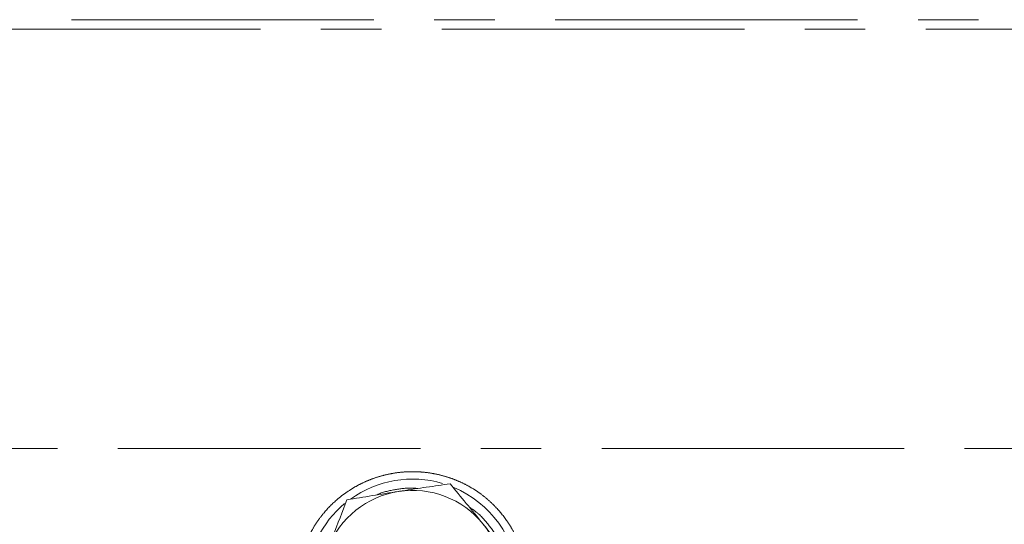
# Model space of a CAD drawing. Extents: x 4541 to 7073, y -1081 to 1689.
# Drawn here: x 6398 to 6502, y 1636 to 1689 of the extents above; entities that cross this region are included whole.
import ezdxf

# ---------------------------------------------------------------- set-up
doc = ezdxf.new("R2010")
doc.units = 0
doc.header["$LTSCALE"] = 5
doc.linetypes.add('CENTER', pattern=[10.16, 6.35, -1.27, 1.27, -1.27])
doc.layers.add('3', color=1, linetype='Continuous')

msp = doc.modelspace()

# ---------------------------------------------------------------- linework, layer by layer
at = {"color": 7, "linetype": 'Continuous', "lineweight": 15}
for centre, radius, start, end in [((6439.39, 1630.24), 9.5, 98.8326, 158.8162), ((6439.4, 1630.23), 9.51, 38.9176, 98.8608), ((6439.42, 1630.25), 9.48, 338.8382, 38.9114)]:
    msp.add_arc(centre, radius, start, end, dxfattribs=at)
for points, knots in [([(6432.51, 1638.74), (6433.39, 1638.89), (6435.17, 1639.19), (6437.01, 1639.48), (6437.93, 1639.63)], [0, 0, 0, 0, 0.495458, 1, 1, 1, 1]), ([(6437.93, 1639.63), (6438.06, 1639.64), (6439.03, 1639.8), (6440.87, 1640.07), (6442.52, 1640.31), (6443.35, 1640.42)], [0, 0, 0, 0, 0.070092, 0.530785, 1, 1, 1, 1]), ([(6443.35, 1640.42), (6443.91, 1639.74), (6445.04, 1638.37), (6446.21, 1636.93), (6446.79, 1636.2)], [0, 0, 0, 0, 0.495458, 1, 1, 1, 1]), ([(6430.54, 1633.67), (6430.7, 1634.1), (6431.37, 1635.83), (6432.03, 1637.49), (6432.51, 1638.74)], [0, 0, 0, 0, 0.250311, 1, 1, 1, 1]), ([(6446.79, 1636.2), (6446.88, 1636.1), (6447.49, 1635.34), (6448.66, 1633.88), (6449.71, 1632.56), (6450.24, 1631.89)], [0, 0, 0, 0, 0.070092, 0.530785, 1, 1, 1, 1])]:
    msp.add_open_spline(points, degree=3, knots=knots, dxfattribs=at)
at = {"color": 1, "linetype": 'Continuous', "lineweight": 15}
msp.add_open_spline([(6565.44, 1639.14), (6565.44, 1639.14), (6565.44, 1639.14), (6564.84, 1638.54), (6563.7, 1637.4), (6562.01, 1635.71), (6559.8, 1633.5), (6557.1, 1630.8), (6553.93, 1627.63), (6550.29, 1623.99), (6546.13, 1619.84), (6541.47, 1615.17), (6536.29, 1609.99), (6530.71, 1604.41), (6524.56, 1598.26), (6517.84, 1591.54), (6510.68, 1584.38), (6503.35, 1577.05), (6498.36, 1572.06), (6495.86, 1569.56)], degree=3, knots=[0, 0, 0, 0, 0.036593, 0.090734, 0.145246, 0.2009, 0.256937, 0.312303, 0.368013, 0.424745, 0.481805, 0.542322, 0.603187, 0.665073, 0.727283, 0.796369, 0.865847, 0.932766, 1, 1, 1, 1], dxfattribs=at)
at = {"layer": '3', "linetype": 'CENTER', "lineweight": 15}
for p, q in [((6340.88, 1688.14), (6537.92, 1688.14)), ((6541.81, 1644.12), (6336.9, 1644.12))]:
    msp.add_line(p, q, dxfattribs=at)
for centre, radius, start, end in [((6439.4, 1629.76), 11.16, 73.5912, 125.7914), ((6439.41, 1629.78), 11.13, 4.3664, 67.2079), ((6439.38, 1629.79), 11.13, 129.7529, 177.0161)]:
    msp.add_arc(centre, radius, start, end, dxfattribs=at)
for points, knots in [([(6536.92, 1689.12), (6536.84, 1689.12), (6536.69, 1689.12), (6535.41, 1689.12), (6533.28, 1689.12), (6530.2, 1689.12), (6526.15, 1689.12), (6521.15, 1689.12), (6515.23, 1689.12), (6508.48, 1689.12), (6500.99, 1689.12), (6492.88, 1689.12), (6484.31, 1689.12), (6475.41, 1689.12), (6466.35, 1689.12), (6457.26, 1689.12), (6448.27, 1689.12), (6439.4, 1689.12), (6430.52, 1689.12), (6421.54, 1689.12), (6412.44, 1689.12), (6403.38, 1689.12), (6394.48, 1689.12), (6385.91, 1689.12), (6377.81, 1689.12), (6370.32, 1689.12), (6363.56, 1689.12), (6357.65, 1689.12), (6352.65, 1689.12), (6348.6, 1689.12), (6345.51, 1689.12), (6343.39, 1689.12), (6342.11, 1689.12), (6341.95, 1689.12), (6341.88, 1689.12)], [0, 0, 0, 0, 0.028642, 0.058248, 0.088734, 0.119994, 0.151901, 0.184313, 0.217069, 0.25, 0.282931, 0.315687, 0.348099, 0.380006, 0.411266, 0.441752, 0.471358, 0.5, 0.528642, 0.558248, 0.588734, 0.619994, 0.651901, 0.684313, 0.717069, 0.75, 0.782931, 0.815687, 0.848099, 0.880006, 0.911266, 0.941752, 0.971358, 1, 1, 1, 1]), ([(6427.33, 1630.14), (6427.38, 1630.78), (6427.45, 1631.76), (6427.77, 1633.04), (6428.18, 1634.29), (6428.76, 1635.49), (6429.48, 1636.6), (6430.29, 1637.66), (6431.23, 1638.6), (6432.28, 1639.43), (6433.12, 1639.98), (6434.01, 1640.46), (6434.93, 1640.87), (6435.89, 1641.2), (6436.88, 1641.45), (6437.88, 1641.62), (6438.9, 1641.7), (6439.93, 1641.7), (6440.95, 1641.61), (6441.95, 1641.44), (6442.94, 1641.18), (6443.91, 1640.84), (6444.85, 1640.42), (6445.73, 1639.93), (6446.57, 1639.37), (6447.36, 1638.73), (6448.33, 1637.8), (6449.17, 1636.77), (6449.87, 1635.65), (6450.46, 1634.48), (6450.91, 1633.24), (6451.19, 1631.98), (6451.3, 1631.14), (6451.33, 1630.63), (6451.35, 1630.45)], [0, 0, 0, 0, 0.053461, 0.08089, 0.108521, 0.162179, 0.189414, 0.217045, 0.270775, 0.29804, 0.325693, 0.352687, 0.38006, 0.407624, 0.435583, 0.462824, 0.490253, 0.518277, 0.546507, 0.573776, 0.601235, 0.629301, 0.657579, 0.684623, 0.711859, 0.739703, 0.767759, 0.821489, 0.848767, 0.876446, 0.929912, 0.957042, 0.984556, 1, 1, 1, 1]), ([(6565.03, 1641.16), (6564.96, 1641.13), (6564.81, 1641.06), (6563.57, 1640.55), (6561.67, 1639.76), (6559, 1638.66), (6555.34, 1637.14), (6550.83, 1635.28), (6545.55, 1633.09), (6540.49, 1630.99), (6534.9, 1628.68), (6528.77, 1626.14), (6521.49, 1623.12), (6513.67, 1619.88), (6505.29, 1616.41), (6499.33, 1613.94), (6496.29, 1612.68)], [0, 0, 0, 0, 0.0717488, 0.1400446, 0.2091809, 0.2783186, 0.3483058, 0.4345897, 0.5046337, 0.5746804, 0.6277873, 0.7007675, 0.7737507, 0.8476439, 0.9224525, 1, 1, 1, 1]), ([(6435.64, 1639.26), (6435.66, 1639.26), (6436.23, 1639.56), (6437.46, 1639.81), (6438.9, 1640.03), (6439.72, 1639.95), (6439.94, 1639.93)], [0, 0, 0, 0, 0.008312, 0.439675, 0.848557, 1, 1, 1, 1]), ([(6445.32, 1638.02), (6445.64, 1637.79), (6446.51, 1637.19), (6447.61, 1635.86), (6448.43, 1634.65), (6448.68, 1633.92), (6448.72, 1633.81)], [0, 0, 0, 0, 0.212918, 0.577331, 0.934816, 1, 1, 1, 1])]:
    msp.add_open_spline(points, degree=3, knots=knots, dxfattribs=at)

doc.saveas('drawing.dxf')
